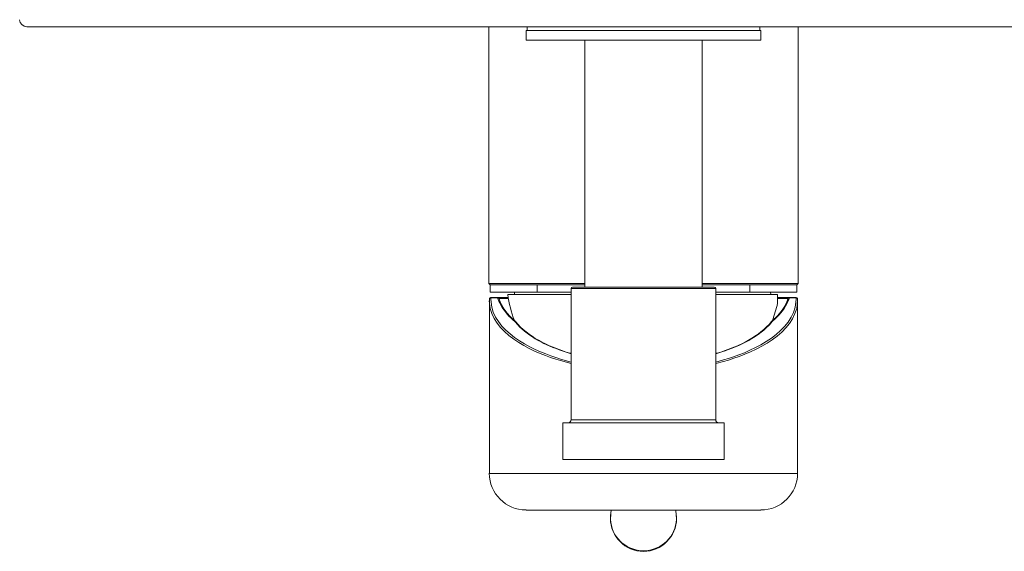
# Model space of a CAD drawing. Units: millimetres. Extents: x 28599 to 29439, y 2686 to 3874.
# Drawn here: x 28768 to 28902, y 3025 to 3098 of the extents above; entities that cross this region are included whole.
import ezdxf

# ---------------------------------------------------------------- set-up
doc = ezdxf.new("R2010")
doc.units = ezdxf.units.MM
doc.header["$LTSCALE"] = 10
doc.layers.add('細線', color=7, linetype='Continuous', lineweight=9)

msp = doc.modelspace()

# ---------------------------------------------------------------- linework, layer by layer
at = {"layer": '細線'}
for points in [[(28936.97, 3096.77), (28768.97, 3096.77)], [(28831.88, 3096.76), (28831.88, 3061.76)], [(28837.13, 3096.26), (28837.13, 3096.76)], [(28868.82, 3096.27), (28868.82, 3096.77)], [(28874.07, 3096.77), (28874.07, 3061.77)], [(28868.98, 3096.26), (28836.98, 3096.26), (28836.98, 3094.96)], [(28868.97, 3096.27), (28868.97, 3094.97)], [(28836.98, 3094.96), (28868.98, 3094.96)], [(28844.97, 3094.97), (28844.97, 3061.27)], [(28860.97, 3094.97), (28860.97, 3061.27)], [(28831.88, 3061.77), (28844.98, 3061.77)], [(28832.08, 3061.57), (28831.88, 3061.77)], [(28860.98, 3061.77), (28874.08, 3061.77)], [(28873.87, 3061.57), (28874.07, 3061.77)], [(28844.98, 3061.57), (28838.48, 3061.57), (28832.08, 3061.57)], [(28832.08, 3061.56), (28832.08, 3060.56)], [(28843.13, 3060.57), (28838.48, 3060.57), (28832.08, 3060.57)], [(28835.38, 3060.26), (28835.38, 3060.57)], [(28838.48, 3060.56), (28838.48, 3061.56)], [(28843.12, 3061.07), (28843.12, 3043.17)], [(28843.13, 3061.07), (28862.83, 3061.07)], [(28843.33, 3061.27), (28862.63, 3061.27)], [(28860.98, 3061.57), (28867.48, 3061.57)], [(28862.82, 3061.07), (28862.82, 3043.17)], [(28862.83, 3060.57), (28867.48, 3060.57)], [(28867.47, 3060.57), (28867.47, 3061.57)], [(28873.87, 3061.57), (28867.48, 3061.57)], [(28873.88, 3060.57), (28867.48, 3060.57)], [(28870.34, 3060.27), (28870.29, 3060.57)], [(28873.87, 3061.57), (28873.87, 3060.57)], [(28832.02, 3059.79), (28831.98, 3059.65)], [(28831.98, 3059.65), (28831.98, 3059.41)], [(28831.98, 3059.41), (28831.98, 3035.86)], [(28832.13, 3059.86), (28832.03, 3059.79)], [(28832.19, 3059.86), (28832.13, 3059.86)], [(28832.18, 3059.82), (28833.1, 3059.82)], [(28832.19, 3059.86), (28834.55, 3059.86)], [(28834.58, 3059.73), (28833.29, 3059.73)], [(28833.29, 3059.71), (28833.36, 3059.49)], [(28834.49, 3060.27), (28843.13, 3060.27)], [(28862.83, 3060.27), (28871.24, 3060.27)], [(28871.24, 3059.07), (28871.24, 3060.27)], [(28871.24, 3059.86), (28873.77, 3059.86)], [(28872.67, 3059.73), (28871.25, 3059.73)], [(28872.59, 3059.5), (28872.66, 3059.71)], [(28872.85, 3059.82), (28873.77, 3059.82)], [(28873.92, 3059.79), (28873.77, 3059.87)], [(28873.77, 3059.6), (28873.77, 3059.82)], [(28873.97, 3059.65), (28873.92, 3059.79)], [(28873.97, 3059.42), (28873.97, 3059.65)], [(28873.97, 3059.42), (28873.97, 3035.87)], [(28835.52, 3056.47), (28835.49, 3056.5), (28835.43, 3056.58)], [(28870.71, 3056.83), (28870.39, 3056.55)], [(28870.43, 3056.47), (28870.46, 3056.5), (28870.52, 3056.58)], [(28843.13, 3052.25), (28842.99, 3052.25)], [(28862.97, 3052.25), (28862.83, 3052.25)], [(28862.83, 3043.16), (28843.13, 3043.16)], [(28841.98, 3042.76), (28863.98, 3042.76)], [(28841.98, 3042.76), (28841.98, 3037.77)], [(28863.97, 3042.77), (28863.97, 3037.77)], [(28841.98, 3037.76), (28863.98, 3037.76)], [(28873.98, 3035.86), (28831.98, 3035.86)], [(28868.98, 3030.86), (28836.98, 3030.86)], [(28848.52, 3030.35), (28848.52, 3030.41), (28848.59, 3030.87)], [(28857.43, 3030.35), (28857.42, 3030.41), (28857.35, 3030.87)]]:
    msp.add_lwpolyline(points, dxfattribs=at)
for points, knots in [([(28767.97, 3097.74), (28767.97, 3097.74), (28767.97, 3097.74), (28767.97, 3097.74), (28767.99, 3097.21), (28768.42, 3096.79), (28768.95, 3096.77)], [0, 0, 0, 0, 1, 1, 1, 2, 2, 2, 2]), ([(28843.32, 3061.27), (28843.32, 3061.27), (28843.32, 3061.27), (28843.32, 3061.27), (28843.21, 3061.27), (28843.12, 3061.18), (28843.12, 3061.07)], [0, 0, 0, 0, 1, 1, 1, 2, 2, 2, 2]), ([(28831.97, 3059.41), (28831.97, 3059.41), (28832.09, 3058.37), (28832.09, 3058.37), (28833.04, 3054.51), (28838.29, 3052.22), (28841.67, 3051.24), (28841.67, 3051.24), (28843.12, 3050.85), (28843.12, 3050.85)], [0, 0, 0, 0, 1, 1, 1, 2, 2, 2, 3, 3, 3, 3]), ([(28832.14, 3059.82), (28832.14, 3059.82), (28832.13, 3059.82), (28832.13, 3059.82), (28832.1, 3059.81), (28832.06, 3059.79), (28832.03, 3059.77), (28832.03, 3059.77), (28832.02, 3059.76), (28832.02, 3059.76), (28832.02, 3059.76), (28832.02, 3059.75), (28832.02, 3059.75), (28832, 3059.73), (28831.98, 3059.69), (28831.98, 3059.66), (28831.98, 3059.66), (28831.98, 3059.65), (28831.98, 3059.65)], [0, 0, 0, 0, 1, 1, 1, 2, 2, 2, 3, 3, 3, 4, 4, 4, 5, 5, 5, 6, 6, 6, 6]), ([(28832.17, 3059.6), (28832.18, 3059.67), (28832.18, 3059.75), (28832.18, 3059.83), (28832.18, 3059.83), (28832.18, 3059.83), (28832.18, 3059.83), (28832.18, 3059.83), (28832.18, 3059.83), (28832.18, 3059.83), (28832.17, 3059.83), (28832.16, 3059.82), (28832.14, 3059.82)], [0, 0, 0, 0, 1, 1, 1, 2, 2, 2, 3, 3, 3, 4, 4, 4, 4]), ([(28832.17, 3059.6), (28832.17, 3059.6), (28832.29, 3058.54), (28832.29, 3058.54), (28833.22, 3054.73), (28838.34, 3052.44), (28841.69, 3051.45), (28841.69, 3051.45), (28843.12, 3051.05), (28843.12, 3051.05)], [0, 0, 0, 0, 1, 1, 1, 2, 2, 2, 3, 3, 3, 3]), ([(28832.18, 3059.87), (28832.18, 3059.87), (28832.18, 3059.87), (28832.18, 3059.87), (28832.18, 3059.85), (28832.18, 3059.84), (28832.18, 3059.83), (28832.18, 3059.83), (28832.18, 3059.82), (28832.18, 3059.82)], [0, 0, 0, 0, 1, 1, 1, 2, 2, 2, 3, 3, 3, 3]), ([(28833.28, 3059.74), (28833.28, 3059.74), (28833.28, 3059.74), (28833.28, 3059.74), (28833.25, 3059.82), (28833.18, 3059.87), (28833.09, 3059.87)], [0, 0, 0, 0, 1, 1, 1, 2, 2, 2, 2]), ([(28833.09, 3059.87), (28833.09, 3059.87), (28833.09, 3059.86), (28833.09, 3059.86), (28833.09, 3059.85), (28833.09, 3059.84), (28833.1, 3059.83), (28833.1, 3059.83), (28833.1, 3059.82), (28833.1, 3059.82)], [0, 0, 0, 0, 1, 1, 1, 2, 2, 2, 3, 3, 3, 3]), ([(28833.1, 3059.83), (28833.1, 3059.83), (28833.1, 3059.82), (28833.1, 3059.82), (28833.15, 3059.66), (28833.21, 3059.49), (28833.28, 3059.33)], [0, 0, 0, 0, 1, 1, 1, 2, 2, 2, 2]), ([(28833.29, 3059.71), (28833.29, 3059.71), (28833.28, 3059.73), (28833.28, 3059.73), (28833.25, 3059.78), (28833.18, 3059.82), (28833.12, 3059.82), (28833.12, 3059.82), (28833.1, 3059.82), (28833.1, 3059.82)], [0, 0, 0, 0, 1, 1, 1, 2, 2, 2, 3, 3, 3, 3]), ([(28833.28, 3059.32), (28833.28, 3059.32), (28833.38, 3059.11), (28833.38, 3059.11), (28833.8, 3058.23), (28834.44, 3057.46), (28835.16, 3056.81), (28835.16, 3056.81), (28835.43, 3056.58), (28835.43, 3056.58)], [0, 0, 0, 0, 1, 1, 1, 2, 2, 2, 3, 3, 3, 3]), ([(28835.56, 3056.55), (28835.56, 3056.55), (28835.24, 3056.83), (28835.24, 3056.83), (28834.51, 3057.51), (28833.84, 3058.33), (28833.46, 3059.25), (28833.46, 3059.25), (28833.37, 3059.48), (28833.37, 3059.48)], [0, 0, 0, 0, 1, 1, 1, 2, 2, 2, 3, 3, 3, 3]), ([(28834.48, 3060.27), (28834.48, 3060.27), (28834.48, 3060.27), (28834.48, 3060.27), (28834.67, 3059.05), (28834.97, 3057.86), (28835.39, 3056.7)], [0, 0, 0, 0, 1, 1, 1, 2, 2, 2, 2]), ([(28862.82, 3051.05), (28862.82, 3051.05), (28863.87, 3051.33), (28863.87, 3051.33), (28867.35, 3052.31), (28872.69, 3054.63), (28873.65, 3058.54), (28873.65, 3058.54), (28873.77, 3059.6), (28873.77, 3059.6)], [0, 0, 0, 0, 1, 1, 1, 2, 2, 2, 3, 3, 3, 3]), ([(28862.82, 3050.85), (28862.82, 3050.85), (28863.9, 3051.13), (28863.9, 3051.13), (28867.4, 3052.09), (28872.88, 3054.41), (28873.85, 3058.37), (28873.85, 3058.37), (28873.97, 3059.41), (28873.97, 3059.41)], [0, 0, 0, 0, 1, 1, 1, 2, 2, 2, 3, 3, 3, 3]), ([(28870.52, 3056.58), (28870.52, 3056.58), (28870.61, 3056.65), (28870.61, 3056.65), (28871.37, 3057.32), (28872.06, 3058.1), (28872.51, 3059.01), (28872.51, 3059.01), (28872.66, 3059.32), (28872.66, 3059.32)], [0, 0, 0, 0, 1, 1, 1, 2, 2, 2, 3, 3, 3, 3]), ([(28870.55, 3056.7), (28870.55, 3056.7), (28870.55, 3056.7), (28870.55, 3056.7), (28870.83, 3057.47), (28871.06, 3058.27), (28871.24, 3059.07)], [0, 0, 0, 0, 1, 1, 1, 2, 2, 2, 2]), ([(28872.58, 3059.48), (28872.58, 3059.48), (28872.5, 3059.26), (28872.5, 3059.26), (28872.17, 3058.47), (28871.64, 3057.77), (28871.05, 3057.16), (28871.05, 3057.16), (28870.71, 3056.83), (28870.71, 3056.83)], [0, 0, 0, 0, 1, 1, 1, 2, 2, 2, 3, 3, 3, 3]), ([(28872.66, 3059.33), (28872.66, 3059.33), (28872.66, 3059.33), (28872.66, 3059.33), (28872.73, 3059.49), (28872.8, 3059.65), (28872.85, 3059.82)], [0, 0, 0, 0, 1, 1, 1, 2, 2, 2, 2]), ([(28872.66, 3059.71), (28872.66, 3059.71), (28872.66, 3059.71), (28872.66, 3059.71), (28872.67, 3059.73), (28872.68, 3059.75), (28872.69, 3059.76), (28872.69, 3059.76), (28872.7, 3059.77), (28872.7, 3059.77), (28872.7, 3059.77), (28872.7, 3059.77), (28872.7, 3059.77), (28872.73, 3059.8), (28872.77, 3059.81), (28872.8, 3059.82), (28872.8, 3059.82), (28872.82, 3059.82), (28872.82, 3059.82)], [0, 0, 0, 0, 1, 1, 1, 2, 2, 2, 3, 3, 3, 4, 4, 4, 5, 5, 5, 6, 6, 6, 6]), ([(28872.69, 3059.79), (28872.69, 3059.79), (28872.7, 3059.8), (28872.7, 3059.8), (28872.72, 3059.82), (28872.75, 3059.85), (28872.79, 3059.86), (28872.79, 3059.86), (28872.8, 3059.86), (28872.8, 3059.86), (28872.8, 3059.86), (28872.81, 3059.86), (28872.81, 3059.86), (28872.82, 3059.87), (28872.83, 3059.87), (28872.85, 3059.87), (28872.85, 3059.87), (28872.85, 3059.87), (28872.85, 3059.87)], [0, 0, 0, 0, 1, 1, 1, 2, 2, 2, 3, 3, 3, 4, 4, 4, 5, 5, 5, 6, 6, 6, 6]), ([(28872.84, 3059.82), (28872.84, 3059.82), (28872.85, 3059.82), (28872.85, 3059.82), (28872.85, 3059.84), (28872.85, 3059.85), (28872.85, 3059.86), (28872.85, 3059.86), (28872.85, 3059.87), (28872.85, 3059.87)], [0, 0, 0, 0, 1, 1, 1, 2, 2, 2, 3, 3, 3, 3]), ([(28873.77, 3059.82), (28873.77, 3059.82), (28873.77, 3059.82), (28873.77, 3059.82), (28873.76, 3059.84), (28873.76, 3059.85), (28873.76, 3059.86), (28873.76, 3059.86), (28873.76, 3059.87), (28873.76, 3059.87)], [0, 0, 0, 0, 1, 1, 1, 2, 2, 2, 3, 3, 3, 3]), ([(28873.8, 3059.82), (28873.8, 3059.82), (28873.8, 3059.82), (28873.8, 3059.82), (28873.79, 3059.82), (28873.78, 3059.82), (28873.77, 3059.82), (28873.77, 3059.82), (28873.77, 3059.82), (28873.77, 3059.82)], [0, 0, 0, 0, 1, 1, 1, 2, 2, 2, 3, 3, 3, 3]), ([(28873.8, 3059.82), (28873.8, 3059.82), (28873.81, 3059.82), (28873.81, 3059.82), (28873.85, 3059.81), (28873.88, 3059.79), (28873.91, 3059.77), (28873.91, 3059.77), (28873.92, 3059.76), (28873.92, 3059.76), (28873.92, 3059.76), (28873.92, 3059.75), (28873.92, 3059.75), (28873.95, 3059.73), (28873.96, 3059.69), (28873.96, 3059.66), (28873.96, 3059.66), (28873.96, 3059.65), (28873.96, 3059.65)], [0, 0, 0, 0, 1, 1, 1, 2, 2, 2, 3, 3, 3, 4, 4, 4, 5, 5, 5, 6, 6, 6, 6]), ([(28835.42, 3056.58), (28835.42, 3056.58), (28835.43, 3056.58), (28835.43, 3056.58), (28835.47, 3056.58), (28835.51, 3056.58), (28835.54, 3056.56), (28835.54, 3056.56), (28835.56, 3056.55), (28835.56, 3056.55), (28835.56, 3056.55), (28835.56, 3056.55), (28835.56, 3056.55), (28835.56, 3056.54), (28835.57, 3056.53), (28835.58, 3056.53), (28835.58, 3056.53), (28835.58, 3056.52), (28835.58, 3056.52)], [0, 0, 0, 0, 1, 1, 1, 2, 2, 2, 3, 3, 3, 4, 4, 4, 5, 5, 5, 6, 6, 6, 6]), ([(28843.12, 3052.18), (28843.12, 3052.18), (28842.29, 3052.44), (28842.29, 3052.44), (28840.12, 3053.15), (28837.79, 3054.21), (28836.12, 3055.82), (28836.12, 3055.82), (28835.52, 3056.47), (28835.52, 3056.47)], [0, 0, 0, 0, 1, 1, 1, 2, 2, 2, 3, 3, 3, 3]), ([(28835.58, 3056.53), (28835.58, 3056.53), (28835.58, 3056.53), (28835.58, 3056.53), (28835.58, 3056.54), (28835.57, 3056.55), (28835.56, 3056.55)], [0, 0, 0, 0, 1, 1, 1, 2, 2, 2, 2]), ([(28843.13, 3052.21), (28843.13, 3052.21), (28842.92, 3052.27), (28842.92, 3052.27), (28840.45, 3053.01), (28837.65, 3054.23), (28835.88, 3056.18), (28835.88, 3056.18), (28835.59, 3056.52), (28835.59, 3056.52)], [0, 0, 0, 0, 1, 1, 1, 2, 2, 2, 3, 3, 3, 3]), ([(28870.36, 3056.52), (28870.36, 3056.52), (28870.08, 3056.19), (28870.08, 3056.19), (28868.31, 3054.24), (28865.51, 3053.02), (28863.03, 3052.27), (28863.03, 3052.27), (28862.82, 3052.21), (28862.82, 3052.21)], [0, 0, 0, 0, 1, 1, 1, 2, 2, 2, 3, 3, 3, 3]), ([(28870.43, 3056.47), (28870.43, 3056.47), (28870.41, 3056.45), (28870.41, 3056.45), (28868.76, 3054.48), (28866.06, 3053.23), (28863.67, 3052.44), (28863.67, 3052.44), (28862.82, 3052.18), (28862.82, 3052.18)], [0, 0, 0, 0, 1, 1, 1, 2, 2, 2, 3, 3, 3, 3]), ([(28870.52, 3056.58), (28870.52, 3056.58), (28870.51, 3056.58), (28870.51, 3056.58), (28870.47, 3056.58), (28870.43, 3056.58), (28870.4, 3056.56), (28870.4, 3056.56), (28870.39, 3056.55), (28870.39, 3056.55), (28870.39, 3056.55), (28870.38, 3056.55), (28870.38, 3056.55), (28870.38, 3056.54), (28870.37, 3056.53), (28870.36, 3056.53), (28870.36, 3056.53), (28870.36, 3056.52), (28870.36, 3056.52)], [0, 0, 0, 0, 1, 1, 1, 2, 2, 2, 3, 3, 3, 4, 4, 4, 5, 5, 5, 6, 6, 6, 6]), ([(28870.39, 3056.55), (28870.39, 3056.55), (28870.39, 3056.55), (28870.39, 3056.55), (28870.38, 3056.54), (28870.37, 3056.54), (28870.37, 3056.53)], [0, 0, 0, 0, 1, 1, 1, 2, 2, 2, 2]), ([(28870.43, 3056.58), (28870.43, 3056.58), (28870.43, 3056.58), (28870.43, 3056.58), (28870.46, 3056.58), (28870.48, 3056.58), (28870.51, 3056.58), (28870.51, 3056.58), (28870.52, 3056.58), (28870.52, 3056.58)], [0, 0, 0, 0, 1, 1, 1, 2, 2, 2, 3, 3, 3, 3]), ([(28842.75, 3042.77), (28842.75, 3042.77), (28842.75, 3042.77), (28842.75, 3042.77), (28842.95, 3042.78), (28843.11, 3042.95), (28843.12, 3043.15)], [0, 0, 0, 0, 1, 1, 1, 2, 2, 2, 2]), ([(28862.82, 3043.17), (28862.82, 3043.17), (28862.82, 3043.17), (28862.82, 3043.17), (28862.82, 3042.95), (28863, 3042.77), (28863.22, 3042.77)], [0, 0, 0, 0, 1, 1, 1, 2, 2, 2, 2]), ([(28831.97, 3035.87), (28831.97, 3035.87), (28831.97, 3035.87), (28831.97, 3035.87), (28831.97, 3033.11), (28834.21, 3030.87), (28836.97, 3030.87)], [0, 0, 0, 0, 1, 1, 1, 2, 2, 2, 2]), ([(28868.97, 3030.87), (28868.97, 3030.87), (28868.97, 3030.87), (28868.97, 3030.87), (28871.73, 3030.87), (28873.97, 3033.11), (28873.97, 3035.87)], [0, 0, 0, 0, 1, 1, 1, 2, 2, 2, 2]), ([(28848.52, 3030.36), (28848.52, 3030.36), (28848.52, 3030.36), (28848.52, 3030.36), (28848.49, 3030.15), (28848.47, 3029.94), (28848.47, 3029.73), (28848.47, 3027.25), (28850.49, 3025.23), (28852.97, 3025.23)], [0, 0, 0, 0, 1, 1, 1, 2, 2, 2, 3, 3, 3, 3]), ([(28857.43, 3030.36), (28857.43, 3030.36), (28857.47, 3029.59), (28857.47, 3029.59), (28857.38, 3027.26), (28855.5, 3025.42), (28853.17, 3025.32), (28853.17, 3025.32), (28852.97, 3025.32), (28852.97, 3025.32), (28852.97, 3025.32), (28852.78, 3025.32), (28852.78, 3025.32), (28850.45, 3025.42), (28848.57, 3027.26), (28848.48, 3029.59), (28848.48, 3029.59), (28848.52, 3030.36), (28848.52, 3030.36)], [0, 0, 0, 0, 1, 1, 1, 2, 2, 2, 3, 3, 3, 4, 4, 4, 5, 5, 5, 6, 6, 6, 6]), ([(28852.97, 3025.23), (28852.97, 3025.23), (28852.97, 3025.23), (28852.97, 3025.23), (28855.46, 3025.23), (28857.48, 3027.25), (28857.48, 3029.73), (28857.48, 3029.94), (28857.46, 3030.15), (28857.43, 3030.36)], [0, 0, 0, 0, 1, 1, 1, 2, 2, 2, 3, 3, 3, 3])]:
    msp.add_open_spline(points, degree=3, knots=knots, dxfattribs=at)
msp.add_open_spline([(28862.82, 3061.07), (28862.82, 3061.18), (28862.73, 3061.27), (28862.62, 3061.27)], degree=3, dxfattribs=at)

doc.saveas('drawing.dxf')
